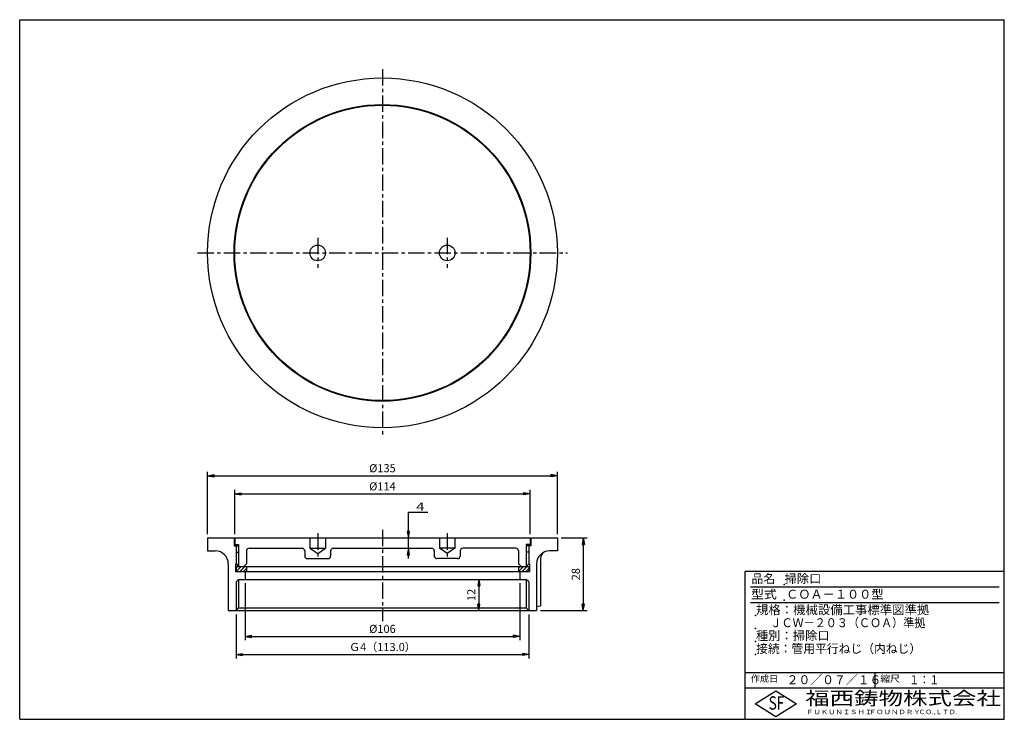
# Model space of a CAD drawing. Extents: x 5 to 385, y 10 to 280.
import ezdxf

# ---------------------------------------------------------------- set-up
doc = ezdxf.new("R2010")
doc.units = 0
doc.header["$LTSCALE"] = 0.2
doc.linetypes.add('CENTER', pattern=[50.8, 31.75, -6.35, 6.35, -6.35])
doc.layers.get('0').update_dxf_attribs({"linetype": 'CONTINUOUS'})
doc.layers.get('DEFPOINTS').update_dxf_attribs({"linetype": 'CONTINUOUS'})
for name, color, linetype in [('LAY-10', 7, 'CONTINUOUS'), ('LAY-20', 7, 'CONTINUOUS'), ('LAY-255', 7, 'CONTINUOUS')]:
    doc.layers.add(name, color=color, linetype=linetype)
doc.styles.add('EXCADDIM1', font='simplex', dxfattribs={"width": 0.84, "bigfont": 'bigfont'})
doc.styles.add('EXCADSTD', font='simplex', dxfattribs={"bigfont": 'bigfont'})
doc.styles.get("Standard").update_dxf_attribs({"font": 'simplex', "bigfont": 'bigfont'})
doc.dimstyles.new('ISO-25', dxfattribs={"dimtxt": 2.5, "dimasz": 2.5, "dimexe": 1.25, "dimexo": 0.625, "dimtad": 1, "dimtxsty": 'STANDARD', "dimcen": 2.5, "dimazin": 3, "dimtfac": 1, "dimtmove": 0, "dimatfit": 3})

# ---------------------------------------------------------------- blocks, each defined once
blk = doc.blocks.new('EX_BNORM')
at = {"color": 0, "linetype": 'CONTINUOUS'}
for p, q in [((0, 0), (-1, 0.17)), ((-1, 0.17), (-1, -0.17)), ((0, 0), (-1, 0.08)), ((0, 0), (-1, 0)), ((0, 0), (-1, -0.17)), ((0, 0), (-1, -0.08))]:
    blk.add_line(p, q, dxfattribs=at)
blk = doc.blocks.new('*D15')
at = {"layer": 'DEFPOINTS', "color": 0}
for p in [(88.5, 52), (201.5, 52), (201.5, 35)]:
    blk.add_point(p, dxfattribs=at)
at = {"layer": 'LAY-20', "color": 4, "linetype": 'CONTINUOUS'}
for p, q in [((88.5, 50.5), (88.5, 33.5)), ((201.5, 50.5), (201.5, 33.5)), ((91, 35), (199, 35))]:
    blk.add_line(p, q, dxfattribs=at)
at = {"layer": 'LAY-20', "color": 4, "xscale": 2.5, "yscale": 2.5, "zscale": 2.5, "rotation": 180}
blk.add_blockref('EX_BNORM', (88.5, 35), dxfattribs=at)
at = {"layer": 'LAY-20', "color": 4, "xscale": 2.5, "yscale": 2.5, "zscale": 2.5}
blk.add_blockref('EX_BNORM', (201.5, 35), dxfattribs=at)
at = {"layer": 'LAY-20', "color": 7, "insert": (145, 37.5), "char_height": 3.118, "attachment_point": 5, "style": 'EXCADDIM1'}
blk.add_mtext('Ｇ4（113.0）', dxfattribs=at)
blk = doc.blocks.new('*D16')
at = {"layer": 'DEFPOINTS', "color": 0}
for p in [(212.5, 80), (204.5, 52), (222.5, 52)]:
    blk.add_point(p, dxfattribs=at)
at = {"layer": 'LAY-20', "color": 4, "linetype": 'CONTINUOUS'}
for p, q in [((214, 80), (224, 80)), ((222.5, 77.5), (222.5, 54.5)), ((206, 52), (224, 52))]:
    blk.add_line(p, q, dxfattribs=at)
at = {"layer": 'LAY-20', "color": 4, "xscale": 2.5, "yscale": 2.5, "zscale": 2.5}
for p, rotation in [((222.5, 80), 90), ((222.5, 52), 270)]:
    blk.add_blockref('EX_BNORM', p, dxfattribs=dict(at, rotation=rotation))
at = {"layer": 'LAY-20', "color": 7, "insert": (220, 66), "char_height": 3.118, "attachment_point": 5, "rotation": 90, "style": 'EXCADDIM1'}
blk.add_mtext('28', dxfattribs=at)
blk = doc.blocks.new('*D17')
at = {"layer": 'DEFPOINTS', "color": 0}
for p in [(182.2, 64), (182.2, 52), (182.2, 52)]:
    blk.add_point(p, dxfattribs=at)
at = {"layer": 'LAY-20', "color": 4, "linetype": 'CONTINUOUS'}
blk.add_line((182.2, 61.5), (182.2, 54.5), dxfattribs=at)
at = {"layer": 'LAY-20', "color": 4, "xscale": 2.5, "yscale": 2.5, "zscale": 2.5}
for p, rotation in [((182.2, 64), 90), ((182.2, 52), 270)]:
    blk.add_blockref('EX_BNORM', p, dxfattribs=dict(at, rotation=rotation))
at = {"layer": 'LAY-20', "color": 7, "insert": (179.7, 58), "char_height": 3.118, "attachment_point": 5, "rotation": 90, "style": 'EXCADDIM1'}
blk.add_mtext('12', dxfattribs=at)
blk = doc.blocks.new('*D18')
at = {"layer": 'DEFPOINTS', "color": 0}
for p in [(212.5, 104), (77.5, 80), (212.5, 80)]:
    blk.add_point(p, dxfattribs=at)
at = {"layer": 'LAY-20', "color": 4, "linetype": 'CONTINUOUS'}
for p, q in [((77.5, 81.5), (77.5, 105.5)), ((80, 104), (210, 104)), ((212.5, 81.5), (212.5, 105.5))]:
    blk.add_line(p, q, dxfattribs=at)
at = {"layer": 'LAY-20', "color": 4, "xscale": 2.5, "yscale": 2.5, "zscale": 2.5, "rotation": 180}
blk.add_blockref('EX_BNORM', (77.5, 104), dxfattribs=at)
at = {"layer": 'LAY-20', "color": 4, "xscale": 2.5, "yscale": 2.5, "zscale": 2.5}
blk.add_blockref('EX_BNORM', (212.5, 104), dxfattribs=at)
at = {"layer": 'LAY-20', "color": 7, "insert": (145, 106.5), "char_height": 3.118, "attachment_point": 5, "style": 'EXCADDIM1'}
blk.add_mtext('%%c135', dxfattribs=at)
blk = doc.blocks.new('*D19')
at = {"layer": 'DEFPOINTS', "color": 0}
for p in [(202, 97), (88, 80), (202, 80)]:
    blk.add_point(p, dxfattribs=at)
at = {"layer": 'LAY-20', "color": 4, "linetype": 'CONTINUOUS'}
for p, q in [((88, 81.5), (88, 98.5)), ((90.5, 97), (199.5, 97)), ((202, 81.5), (202, 98.5))]:
    blk.add_line(p, q, dxfattribs=at)
at = {"layer": 'LAY-20', "color": 4, "xscale": 2.5, "yscale": 2.5, "zscale": 2.5, "rotation": 180}
blk.add_blockref('EX_BNORM', (88, 97), dxfattribs=at)
at = {"layer": 'LAY-20', "color": 4, "xscale": 2.5, "yscale": 2.5, "zscale": 2.5}
blk.add_blockref('EX_BNORM', (202, 97), dxfattribs=at)
at = {"layer": 'LAY-20', "color": 7, "insert": (145, 99.5), "char_height": 3.118, "attachment_point": 5, "style": 'EXCADDIM1'}
blk.add_mtext('%%c114', dxfattribs=at)
blk = doc.blocks.new('*D20')
at = {"layer": 'DEFPOINTS', "color": 0}
for p in [(92, 64), (198, 64), (198, 42)]:
    blk.add_point(p, dxfattribs=at)
at = {"layer": 'LAY-20', "color": 4, "linetype": 'CONTINUOUS'}
for p, q in [((92, 62.5), (92, 40.5)), ((198, 62.5), (198, 40.5)), ((94.5, 42), (195.5, 42))]:
    blk.add_line(p, q, dxfattribs=at)
at = {"layer": 'LAY-20', "color": 4, "xscale": 2.5, "yscale": 2.5, "zscale": 2.5, "rotation": 180}
blk.add_blockref('EX_BNORM', (92, 42), dxfattribs=at)
at = {"layer": 'LAY-20', "color": 4, "xscale": 2.5, "yscale": 2.5, "zscale": 2.5}
blk.add_blockref('EX_BNORM', (198, 42), dxfattribs=at)
at = {"layer": 'LAY-20', "color": 7, "insert": (145, 44.5), "char_height": 3.118, "attachment_point": 5, "style": 'EXCADDIM1'}
blk.add_mtext('%%c106', dxfattribs=at)

msp = doc.modelspace()

# ---------------------------------------------------------------- linework, layer by layer
at = {"layer": 'LAY-10', "color": 2, "linetype": 'CENTER'}
for p, q in [((145, 260.91), (145, 119.09)), ((120, 195.8), (120, 184.2)), ((170, 195.8), (170, 184.2)), ((73.59, 190), (216.41, 190)), ((120, 81.78), (120, 72.66)), ((145, 83.12), (145, 47.89)), ((170, 81.78), (170, 72.66))]:
    msp.add_line(p, q, dxfattribs=at)
at = {"layer": 'LAY-10', "color": 7, "linetype": 'CONTINUOUS'}
for p, q in [((77.5, 80), (77.5, 75)), ((77.5, 80), (212.5, 80)), ((87.75, 80), (87.75, 77)), ((88, 80), (88, 77.5)), ((117, 80), (117, 76)), ((123, 80), (123, 76)), ((167, 80), (167, 76)), ((173, 80), (173, 76)), ((202, 80), (202, 77.5)), ((202.25, 80), (202.25, 77)), ((212.5, 80), (212.5, 75)), ((87.75, 77), (89.5, 77)), ((88, 77.5), (89.5, 77.5)), ((88.5, 77), (88.5, 74.5)), ((89.5, 77.5), (89.5, 74.5)), ((202, 77.5), (200.5, 77.5)), ((200.5, 77.5), (200.5, 74.5)), ((202.25, 77), (200.5, 77)), ((201.5, 77), (201.5, 74.5)), ((77.5, 75), (80.5, 75)), ((88.5, 74.5), (89.5, 74.5)), ((88.5, 74.5), (88.5, 70)), ((89.5, 74.5), (89.5, 69)), ((92.5, 75), (92.5, 70)), ((93.5, 76), (114, 76)), ((115, 75), (115, 73)), ((117, 76), (123, 76)), ((117, 76), (120, 74)), ((120, 74), (123, 76)), ((125, 75), (125, 73)), ((126, 76), (164, 76)), ((165, 75), (165, 73)), ((170, 74), (167, 76)), ((173, 76), (167, 76)), ((173, 76), (170, 74)), ((175, 75), (175, 73)), ((196.5, 76), (176, 76)), ((197.5, 75), (197.5, 70)), ((201.5, 74.5), (200.5, 74.5)), ((200.5, 74.5), (200.5, 69)), ((201.5, 74.5), (201.5, 70)), ((212.5, 75), (209.5, 75)), ((85.5, 70), (85.5, 52)), ((88.25, 70), (88.5, 70)), ((88.25, 70), (88.25, 67)), ((88.5, 70), (89.5, 69)), ((88.5, 68.41), (89.09, 69)), ((88.5, 67), (90.5, 69)), ((88.5, 69), (201.5, 69)), ((88.5, 69), (88.5, 67)), ((89.91, 67), (91.91, 69)), ((92.5, 70), (91.5, 69)), ((92.5, 69), (92.5, 67)), ((116, 72), (124, 72)), ((174, 72), (166, 72)), ((197.5, 70), (198.5, 69)), ((197.5, 70), (198.5, 69)), ((197.5, 69), (197.5, 67)), ((197.5, 68.41), (198.09, 69)), ((197.5, 67), (199.5, 69)), ((198.91, 67), (200.91, 69)), ((201.5, 70), (200.5, 69)), ((201.5, 70), (200.5, 69)), ((201.5, 68.97), (201.47, 69)), ((201.75, 70), (201.5, 70)), ((201.5, 69), (201.5, 67)), ((201.5, 69), (201.5, 67)), ((201.75, 70), (201.75, 67)), ((204.5, 70), (204.5, 52)), ((206, 72), (206, 53.76)), ((88.25, 67), (201.75, 67)), ((91.33, 67), (92.5, 68.17)), ((92, 67), (92, 64)), ((198, 67), (198, 64)), ((200.33, 67), (201.5, 68.17)), ((88.5, 63), (89.5, 64)), ((88.5, 63), (88.5, 52)), ((89.5, 64), (200.5, 64)), ((89.5, 64), (89.5, 53)), ((200.5, 64), (200.5, 53)), ((201.5, 63), (200.5, 64)), ((201.5, 63), (201.5, 52)), ((204.5, 53.5), (206, 53.76)), ((85.5, 52), (204.5, 52)), ((88.5, 52), (89.5, 53)), ((89.5, 53), (200.5, 53)), ((201.5, 52), (200.5, 53))]:
    msp.add_line(p, q, dxfattribs=at)
for centre, radius in [((145, 190), 67.5), ((145, 190), 57.25), ((145, 190), 57), ((120, 190), 3), ((170, 190), 3)]:
    msp.add_circle(centre, radius, dxfattribs=at)
for centre, radius, start, end in [((80.5, 70), 5, 0, 90), ((93.5, 75), 1, 90, 180), ((114, 75), 1, 0, 90), ((116, 73), 1, 180, 270), ((124, 73), 1, 270, 0), ((126, 75), 1, 90, 180), ((164, 75), 1, 0, 90), ((166, 73), 1, 180, 270), ((174, 73), 1, 270, 0), ((176, 75), 1, 90, 180), ((196.5, 75), 1, 0, 90), ((209.5, 70), 5, 90, 180), ((209, 72), 3, 122.2437, 180)]:
    msp.add_arc(centre, radius, start, end, dxfattribs=at)
at = {"layer": 'LAY-20', "color": 4, "linetype": 'CONTINUOUS'}
for p, q in [((155, 72), (155, 90)), ((155, 90), (162.5, 90)), ((154.58, 82.5), (155, 80)), ((155.42, 82.5), (154.58, 82.5)), ((154.79, 82.5), (155, 80)), ((155, 80), (155.42, 82.5)), ((155, 80), (155.21, 82.5)), ((155, 76), (154.58, 73.5)), ((154.58, 73.5), (155.42, 73.5)), ((155, 76), (154.79, 73.5)), ((155.42, 73.5), (155, 76)), ((155.21, 73.5), (155, 76))]:
    msp.add_line(p, q, dxfattribs=at)
at = {"layer": 'LAY-255', "color": 7, "linetype": 'CONTINUOUS'}
for p, q in [((5, 280), (385, 280)), ((5, 10), (5, 280)), ((385, 10), (385, 280)), ((285, 10), (285, 67)), ((385, 67), (285, 67)), ((385, 22), (285, 22)), ((288.8, 16), (296.8, 21)), ((296.8, 21), (304.8, 16)), ((296.8, 11), (288.8, 16)), ((304.8, 16), (296.8, 11)), ((5, 10), (385, 10))]:
    msp.add_line(p, q, dxfattribs=at)
at = {"layer": 'LAY-255', "color": 4, "linetype": 'CONTINUOUS'}
for p, q in [((383, 61), (287, 61)), ((383, 55), (287, 55)), ((285, 28), (385, 28)), ((335, 28), (335, 22))]:
    msp.add_line(p, q, dxfattribs=at)
at = {"layer": 'LAY-255', "color": 7, "linetype": 'CONTINUOUS'}
for p in [(300, 62), (300, 56), (289, 50), (289, 45), (289, 40), (289, 35)]:
    msp.add_point(p, dxfattribs=at)

# ---------------------------------------------------------------- texts
at = {"layer": 'LAY-20', "color": 7, "linetype": 'CONTINUOUS', "style": 'EXCADSTD', "width": 1.2}
msp.add_text('４', height=3.12, dxfattribs=at).set_placement((157, 90.54))
at = {"layer": 'LAY-255', "color": 7, "linetype": 'CONTINUOUS', "style": 'EXCADSTD'}
for s, height, width, p in [('品名', 3.438, 0.978839, (287.42, 62.56)), ('掃除口', 3.438, 1.009134, (300.19, 62.56)), ('型式', 3.438, 1.056348, (287.27, 56.56)), ('ＣＯＡ－１００型', 3.438, 1.001237, (300.8, 56.56)), ('規格：機械設備工事標準図準拠', 3.4375, 1.018701, (289.16, 50.56)), ('      ＪＣＷ－２０３（ＣＯＡ）準拠', 3.4375, 0.910567, (289, 45.56)), ('種別：掃除口', 3.438, 1.010524, (289.14, 40.56)), ('接続：管用平行ねじ（内ねじ）', 3.4375, 0.970123, (289.22, 35.56)), ('作成日', 2.578, 1.00063, (287.15, 24.42)), ('２０／０７／１６', 3.438, 0.974916, (300.98, 23.56)), ('縮尺', 2.578, 1.080709, (337.11, 24.42)), ('１：１', 3.438, 0.829134, (348.28, 23.56)), ('福西鋳物株式会社', 5.156, 1.342686, (308.14, 15.54)), ('S', 5.16, 0.758268, (294.03, 13.72)), ('F', 5.16, 0.744095, (297.1, 13.75)), ('ＦＵＫＵＮＩＳＨＩ', 1.719, 1.204799, (308.51, 11.98)), ('ＦＯＵＮＤＲＹ', 1.719, 1.217207, (332.7, 11.98)), ('ＣＯ.,ＬＴＤ.', 1.719, 1.097168, (351.92, 11.98))]:
    msp.add_text(s, height=height, dxfattribs=dict(at, width=width)).set_placement(p)

# ---------------------------------------------------------------- dimensions: what is measured, and where the dimension line sits
at = {"layer": 'LAY-20', "color": 4, "linetype": 'CONTINUOUS'}
for base, p1, p2, text, picture, middle in [((212.5, 104), (77.5, 80), (212.5, 80), '%%c<>', '*D18', (145, 106.5)), ((202, 97), (88, 80), (202, 80), '%%c<>', '*D19', (145, 99.5)), ((198, 42), (92, 64), (198, 64), '%%c<>', '*D20', (145, 44.5)), ((201.5, 35), (88.5, 52), (201.5, 52), 'Ｇ4（113.0）', '*D15', (145, 37.5))]:
    dim = msp.add_linear_dim(base=base, p1=p1, p2=p2, text=text, dimstyle='ISO-25', override={"dimtxt": 3.11811, "dimasz": 2.5, "dimexe": 1.5, "dimexo": 1.5, "dimgap": 0, "dimtad": 1, "dimjust": 0, "dimtih": 0, "dimtoh": 0, "dimdec": 1, "dimzin": 8, "dimlunit": 2, "dimtxsty": 'EXCADDIM1', "dimblk1": 'EX_BNORM', "dimblk2": 'EX_BNORM', "dimsah": 1, "dimse1": 0, "dimse2": 0, "dimclrd": 4, "dimclre": 4, "dimclrt": 7, "dimtmove": 2}, dxfattribs=at)
    dim.commit()
    dim.dimension.update_dxf_attribs({"geometry": picture, "text_midpoint": middle, "dimtype": 160})
for base, p1, p2, override, picture, middle in [((222.5, 52), (212.5, 80), (204.5, 52), {"dimtxt": 3.11811, "dimasz": 2.5, "dimexe": 1.5, "dimexo": 1.5, "dimgap": 0, "dimtad": 1, "dimjust": 0, "dimtih": 0, "dimtoh": 0, "dimdec": 1, "dimzin": 8, "dimlunit": 2, "dimtxsty": 'EXCADDIM1', "dimblk1": 'EX_BNORM', "dimblk2": 'EX_BNORM', "dimsah": 1, "dimse1": 0, "dimse2": 0, "dimclrd": 4, "dimclre": 4, "dimclrt": 7, "dimtmove": 2}, '*D16', (220, 66)), ((182.2, 52), (182.2, 64), (182.2, 52), {"dimtxt": 3.11811, "dimasz": 2.5, "dimexe": 0, "dimexo": 0, "dimgap": 0, "dimtad": 1, "dimjust": 0, "dimtih": 0, "dimtoh": 0, "dimdec": 1, "dimzin": 8, "dimlunit": 2, "dimtxsty": 'EXCADDIM1', "dimblk1": 'EX_BNORM', "dimblk2": 'EX_BNORM', "dimsah": 1, "dimse1": 1, "dimse2": 1, "dimclrd": 4, "dimclre": 4, "dimclrt": 7, "dimtmove": 2}, '*D17', (179.7, 58))]:
    dim = msp.add_linear_dim(base=base, p1=p1, p2=p2, angle=90, dimstyle='ISO-25', override=override, dxfattribs=at)
    dim.commit()
    dim.dimension.update_dxf_attribs({"geometry": picture, "text_midpoint": middle, "dimtype": 160})

doc.saveas('drawing.dxf')
